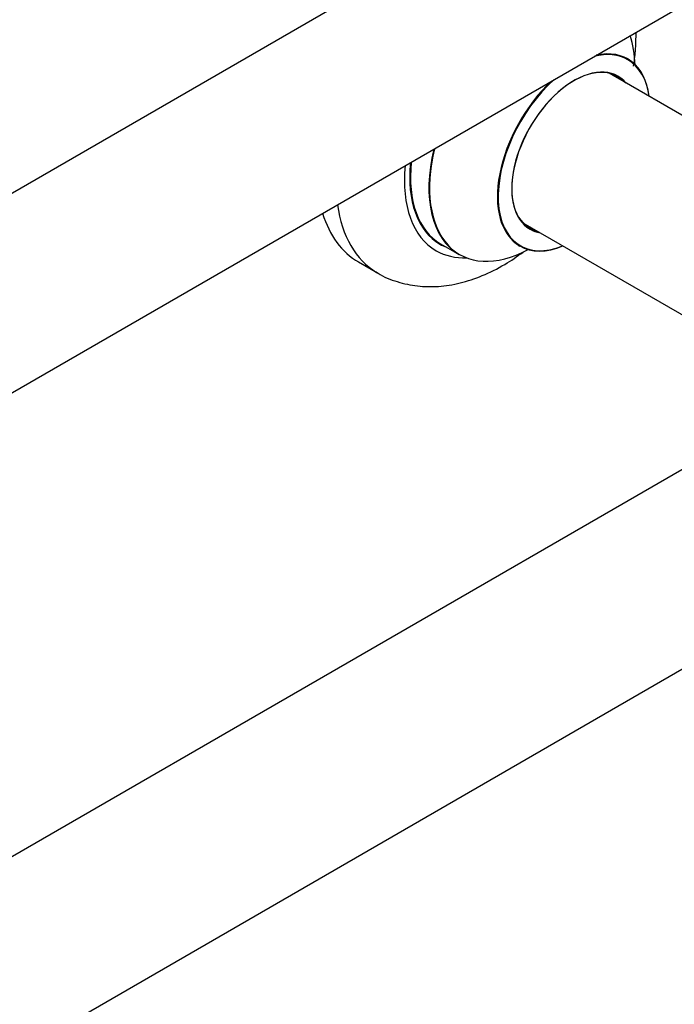
# Model space of a CAD drawing. Units: millimetres. Extents: x 0 to 1510, y 0 to 3590.
# Drawn here: x 1267 to 1389, y 345 to 527 of the extents above; entities that cross this region are included whole.
import ezdxf

# ---------------------------------------------------------------- set-up
doc = ezdxf.new("R2010")
doc.units = ezdxf.units.MM
doc.layers.add('DV6_Défaut', color=7, linetype='Continuous')
doc.layers.add('Défaut', color=7, linetype='Continuous')

# ---------------------------------------------------------------- blocks, each defined once
blk = doc.blocks.new('SE5')
at = {"layer": 'DV6_Défaut', "color": 7, "linetype": 'Continuous'}
for p, q in [((1409.01, 577.59), (1081.87, 388.72)), ((1097.87, 361.01), (1425.01, 549.88)), ((1428.45, 487.18), (1376.53, 517.15)), ((1360.53, 489.44), (1412.46, 459.46)), ((1345.28, 485.55), (1348.7, 483.57)), ((1330.06, 482.21), (1333.6, 480.17)), ((1409.01, 454.71), (1081.87, 265.84)), ((1098.37, 238.41), (1425.01, 427))]:
    blk.add_line(p, q, dxfattribs=at)
for centre, major_axis, start_param, end_param in [((1362.27, 506.92), (13.47, 23.33), 5.532012, 5.80897), ((1369.95, 502.48), (-10, -17.32), 2.498114, 3.629753), ((1370.02, 502.44), (9.95, 17.23), 0, 0.518757), ((1370.02, 502.44), (-8.17, -14.16), 2.934308, 6.283185), ((1369.95, 502.48), (8.13, 14.07), 0, 3.31723), ((1370.02, 502.44), (9.95, 17.23), 5.646438, 6.283185), ((1367.9, 503.66), (-8.13, -14.07), -3.31723, -3.268121), ((1369.95, 502.48), (8.13, 14.07), 6.107548, 6.283185), ((1369.95, 502.48), (-10, -17.32), 4.224228, 6.283185), ((1370.02, 502.44), (9.95, 17.23), 1.049575, 3.77834), ((1362.2, 506.95), (-13.5, -23.38), 5.190819, 6.283185), ((1362.27, 506.92), (13.47, 23.33), 2.045011, 3.887563), ((1358.71, 508.97), (-14.25, -24.68), 5.384472, 6.283185), ((1358.71, 508.97), (-13.55, -23.47), 5.378591, 6.283185), ((1358.78, 508.93), (13.5, 23.38), 2.232823, 3.141593), ((1352.35, 512.64), (-18.75, -32.48), 5.652468, 6.272276), ((1348.81, 514.68), (-18.75, -32.48), 5.789296, 6.283185), ((1367.9, 503.66), (-8.13, -14.07), 0.126529, 0.175637), ((1370.02, 502.44), (-8.17, -14.16), 0, 0.207285), ((1358.71, 508.97), (-13.55, -23.47), 0, 0.085934), ((1369.95, 502.48), (-10, -17.32), 0, 0.643478), ((1358.71, 508.97), (-14.25, -24.68), 0, 0.344653)]:
    blk.add_ellipse(centre, major_axis=major_axis, ratio=0.57735, start_param=start_param, end_param=end_param, dxfattribs=at)
for points, knots in [([(1381.05, 518.46), (1381.2, 519.4), (1381.44, 521.52), (1381.51, 523.59), (1381.5, 524.73)], [0, 0, 0, 0, 0.44392, 1, 1, 1, 1]), ([(1379.97, 519.8), (1379.87, 519.88), (1379.74, 519.95), (1379.72, 519.98), (1379.72, 519.98)], [0, 0, 0, 0, 0.683893, 1, 1, 1, 1]), ([(1359.68, 485.27), (1359.68, 485.27), (1359.73, 485.26), (1359.85, 485.19), (1359.96, 485.14)], [0, 0, 0, 0, 0.348172, 1, 1, 1, 1]), ([(1333.32, 480.38), (1333.46, 480.28), (1334.56, 479.47), (1337.24, 478.46), (1340.97, 477.63), (1344.92, 477.57), (1348.95, 478.21), (1353.07, 479.58), (1356.98, 481.55), (1359.46, 483.21), (1360.58, 484.04)], [0, 0, 0, 0, 0.016357, 0.153789, 0.289539, 0.426577, 0.567904, 0.71541, 0.869101, 1, 1, 1, 1])]:
    blk.add_open_spline(points, degree=3, knots=knots, dxfattribs=at)

msp = doc.modelspace()

# ---------------------------------------------------------------- block references
at = {"layer": 'Défaut'}
msp.add_blockref('SE5', (0, 0), dxfattribs=at)

doc.saveas('drawing.dxf')
